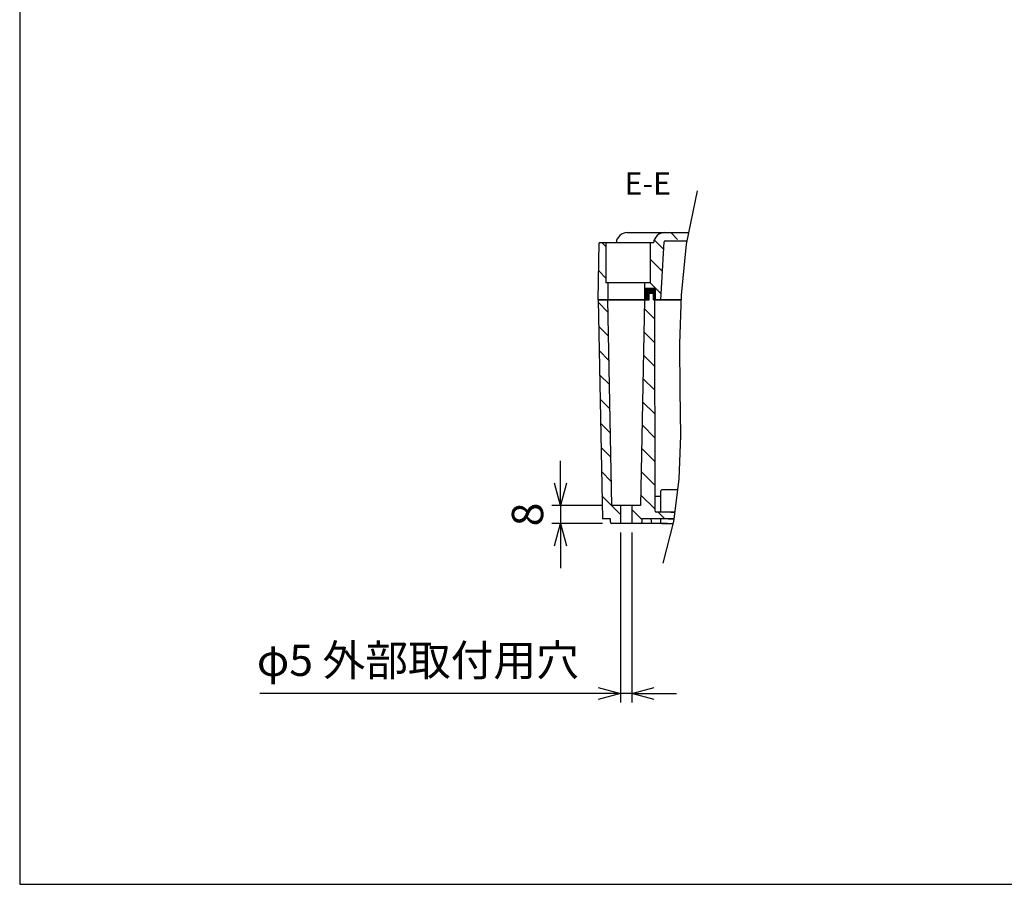
# Model space of a CAD drawing. Units: millimetres. Extents: x 0 to 3249, y 0 to 1120.
# Drawn here: x 1637 to 2077, y 0 to 387 of the extents above; entities that cross this region are included whole.
import ezdxf

# ---------------------------------------------------------------- set-up
doc = ezdxf.new("R2010")
doc.units = ezdxf.units.MM
doc.header["$LTSCALE"] = 4
doc.linetypes.add('AM_ISO08W050', pattern=[18, 12, -1.5, 3, -1.5])
doc.linetypes.add('CENTER', pattern=[2, 1.25, -0.25, 0.25, -0.25])
for name, color, linetype, lineweight in [('AM_10', 7, 'AM_ISO08W050', 50), ('AM_4', 3, 'Continuous', 25), ('AM_5', 3, 'Continuous', 25), ('AM_8', 1, 'Continuous', 25), ('ｶﾞｽｹｯﾄ', 5, 'Continuous', 25), ('ﾄｯﾌﾟｶﾊﾞｰ', 7, 'Continuous', 25), ('ﾎﾞﾃﾞｨｰ', 2, 'Continuous', 25)]:
    doc.layers.add(name, color=color, linetype=linetype, lineweight=lineweight)
doc.styles.add('ACISOTS', font='isocp.shx', dxfattribs={"height": 1, "bigfont": 'extfont.shx'})
doc.styles.get("Standard").update_dxf_attribs({"font": 'ISOCP.SHX', "bigfont": 'EXTFONT.SHX'})
doc.dimstyles.new('AM_ISO$0', dxfattribs={"dimtxt": 3.5, "dimasz": 2.5, "dimexe": 1, "dimexo": 1, "dimgap": 1.5, "dimtad": 1, "dimdsep": 46, "dimtxsty": 'STANDARD', "dimblk": 'OPEN30', "dimcen": 0, "dimclrd": 3, "dimclre": 3, "dimclrt": 2, "dimadec": 0, "dimazin": 2, "dimtp": 0.1, "dimtm": 0.1, "dimtfac": 0.71, "dimtmove": 0, "dimatfit": 3, "dimldrblk": 'OPEN30', "dimfxl": 1, "dimlwd": -1, "dimlwe": -1, "dimarcsym": 0})
pattern_1 = [(135, (1520.249607060215, -361.3632461748153), (-5.303300858899106, -5.303300858899105), [])]

# ---------------------------------------------------------------- blocks, each defined once
blk = doc.blocks.new('TK-A3')
blk.add_lwpolyline([(0, 0), (403, 0), (403, 280), (0, 280.0000000000001)], close=True)
blk = doc.blocks.new('_Open30')
at = {"color": 0, "linetype": 'ByBlock', "lineweight": -2}
for p, q in [((-1, 0.26794919), (0, 0)), ((0, 0), (-1, -0.26794919)), ((0, 0), (-1, 0))]:
    blk.add_line(p, q, dxfattribs=at)
blk = doc.blocks.new('*D43')
at = {"layer": 'AM_5', "color": 3}
for p, q in [((1905.669294005453, 157.3452149513209), (1905.669294005453, 81.3452149513214)), ((1910.669294005453, 157.3452149513209), (1910.669294005453, 81.3452149513214)), ((1895.669294005453, 85.3452149513214), (1744.402627338786, 85.3452149513214)), ((1910.669294005453, 85.3452149513214), (1905.669294005453, 85.3452149513214)), ((1920.669294005453, 85.3452149513214), (1930.669294005453, 85.3452149513214))]:
    blk.add_line(p, q, dxfattribs=at)
at = {"layer": 'Defpoints', "color": 0}
for p in [(1905.669294005453, 161.3452149513209), (1910.669294005453, 161.3452149513209), (1910.669294005453, 85.3452149513214)]:
    blk.add_point(p, dxfattribs=at)
at = {"layer": 'AM_5', "color": 3, "xscale": 10, "yscale": 10, "zscale": 10}
blk.add_blockref('_Open30', (1905.669294005453, 85.3452149513214), dxfattribs=at)
at = {"layer": 'AM_5', "color": 3, "xscale": 10, "yscale": 10, "zscale": 10, "rotation": 180}
blk.add_blockref('_Open30', (1910.669294005453, 85.3452149513214), dxfattribs=at)
at = {"layer": 'AM_5', "color": 2, "insert": (1815.035960672119, 98.3452149513214), "char_height": 14, "attachment_point": 5}
blk.add_mtext('φ5 外部取付用穴', dxfattribs=at)
blk = doc.blocks.new('*S89')
at = {"layer": 'AM_10', "color": 7, "linetype": 'CENTER'}
for p, q in [((2087.965003534242, 462.254355384679), (2107.965003534242, 462.254355384679)), ((2407.965003534242, 462.254355384679), (2387.965003534242, 462.254355384679))]:
    blk.add_line(p, q, dxfattribs=at)
at = {"layer": 'AM_10', "color": 1, "linetype": 'CENTER'}
blk.add_line((2107.965003534242, 462.254355384679), (2387.965003534242, 462.254355384679), dxfattribs=at)
at = {"layer": 'AM_10', "color": 7, "linetype": 'AM_ISO08W050'}
for p, q in [((2097.965003534242, 452.254355384679), (2097.965003534242, 442.2543553846789)), ((2397.965003534242, 452.254355384679), (2397.965003534242, 442.2543553846789))]:
    blk.add_line(p, q, dxfattribs=at)
at = {"layer": 'AM_10', "color": 7, "linetype": 'Continuous', "extrusion": (0, 0, -1)}
blk.add_trace([(-2096.648478564242, 452.254355384679), (-2099.281528504242, 452.254355384679), (-2097.965003534242, 462.254355384679)], dxfattribs=at)
at = {"layer": 'AM_10', "color": 7, "linetype": 'Continuous'}
blk.add_trace([(2399.281528504242, 452.254355384679), (2396.648478564242, 452.254355384679), (2397.965003534242, 462.254355384679)], dxfattribs=at)
at = {"layer": 'AM_10', "color": 7, "char_height": 10, "attachment_point": 5, "style": 'ACISOTS'}
for s, insert in [('E', (2097.965003534242, 432.254355384679)), ('E', (2397.965003534242, 432.254355384679)), ('E-E', (1917.835242214223, 312.0588625503469))]:
    blk.add_mtext(s, dxfattribs=dict(at, insert=insert))
blk = doc.blocks.new('*D62')
at = {"layer": 'AM_5', "color": 3}
for p, q in [((1878.895552890645, 179.345214951321), (1878.895552890645, 189.345214951321)), ((1897.769294005454, 169.345214951321), (1874.895552890645, 169.345214951321)), ((1878.895552890645, 169.345214951321), (1878.895552890645, 161.345214951321)), ((1897.669294005454, 161.345214951321), (1874.895552890645, 161.345214951321)), ((1878.895552890645, 151.345214951321), (1878.895552890645, 141.345214951321))]:
    blk.add_line(p, q, dxfattribs=at)
at = {"layer": 'Defpoints', "color": 0}
for p in [(1901.769294005454, 169.345214951321), (1878.895552890645, 161.345214951321), (1901.669294005454, 161.345214951321)]:
    blk.add_point(p, dxfattribs=at)
at = {"layer": 'AM_5', "color": 3, "xscale": 10, "yscale": 10, "zscale": 10}
for p, rotation in [((1878.895552890645, 169.345214951321), 270), ((1878.895552890645, 161.345214951321), 90)]:
    blk.add_blockref('_Open30', p, dxfattribs=dict(at, rotation=rotation))
at = {"layer": 'AM_5', "color": 2, "insert": (1865.895552890644, 165.3452149513204), "char_height": 14, "attachment_point": 5, "rotation": 90}
blk.add_mtext('8', dxfattribs=at)
blk = doc.blocks.new('*S90')
at = {"layer": 'AM_10', "color": 7, "linetype": 'CENTER'}
for p, q in [((2087.965003534242, 462.254355384679), (2107.965003534242, 462.254355384679)), ((2407.965003534242, 462.254355384679), (2387.965003534242, 462.254355384679))]:
    blk.add_line(p, q, dxfattribs=at)
at = {"layer": 'AM_10', "color": 1, "linetype": 'CENTER'}
blk.add_line((2107.965003534242, 462.254355384679), (2387.965003534242, 462.254355384679), dxfattribs=at)
at = {"layer": 'AM_10', "color": 7, "linetype": 'AM_ISO08W050'}
for p, q in [((2097.965003534242, 452.254355384679), (2097.965003534242, 442.2543553846789)), ((2397.965003534242, 452.254355384679), (2397.965003534242, 442.2543553846789))]:
    blk.add_line(p, q, dxfattribs=at)
at = {"layer": 'AM_10', "color": 7, "linetype": 'Continuous', "extrusion": (0, 0, -1)}
blk.add_trace([(-2096.648478564242, 452.254355384679), (-2099.281528504242, 452.254355384679), (-2097.965003534242, 462.254355384679)], dxfattribs=at)
at = {"layer": 'AM_10', "color": 7, "linetype": 'Continuous'}
blk.add_trace([(2399.281528504242, 452.254355384679), (2396.648478564242, 452.254355384679), (2397.965003534242, 462.254355384679)], dxfattribs=at)
at = {"layer": 'AM_10', "color": 7, "char_height": 10, "attachment_point": 5, "style": 'ACISOTS'}
for s, insert in [('E', (2097.965003534242, 432.254355384679)), ('E', (2397.965003534242, 432.254355384679)), ('E-E', (1917.835242214223, 312.0588625503469))]:
    blk.add_mtext(s, dxfattribs=dict(at, insert=insert))

msp = doc.modelspace()

# ---------------------------------------------------------------- hatches: boundary and pattern name
at = {"layer": 'AM_8'}
h = msp.add_hatch(dxfattribs=at)
h.set_pattern_fill('_U', color=256, scale=7.5, angle=135, style=0, pattern_type=0)
h.set_pattern_definition(pattern_1)
edge = h.paths.add_edge_path()
edge.add_line((1936.305824671841, 291.3452149513211), (1935.691719272963, 288.345214951321))
edge.add_line((1935.691719272963, 288.345214951321), (1925.642287238156, 288.345214951321))
edge.add_arc((1925.642287238156, 287.845214951321), 0.5, 90.00000000002605, 176.8201698801314)
edge.add_line((1925.143057061554, 287.8729499611324), (1923.669294005453, 261.3452149513211))
edge.add_line((1923.669294005453, 261.3452149513209), (1921.269294005453, 261.3452149513209))
edge.add_line((1921.269294005453, 261.3452149513209), (1921.269294005453, 266.3452149513209))
edge.add_line((1921.269294005453, 266.3452149513209), (1916.769294005453, 266.3452149513209))
edge.add_line((1916.769294005453, 266.3452149513209), (1916.769294005453, 261.3452149513209))
edge.add_line((1916.769294005453, 261.3452149513209), (1916.381604606682, 261.3452149513209))
edge.add_line((1916.381604606682, 261.3452149513209), (1916.381604606682, 268.845214951321))
edge.add_line((1916.381604606682, 268.845214951321), (1918.908948635306, 268.845214951321))
edge.add_line((1918.908948635306, 268.845214951321), (1918.908948635306, 286.8452149513209))
edge.add_line((1918.908948635306, 286.8452149513211), (1920.441752370621, 286.8452149513211))
edge.add_arc((1925.416689556155, 286.3452149513211), 4.999999999999909, 89.99999999999739, 174.2608295227331, ccw=False)
edge.add_line((1925.416689556155, 291.3452149513211), (1936.305824671841, 291.3452149513211))
h = msp.add_hatch(dxfattribs=at)
h.set_pattern_fill('_USER', color=256, scale=10, angle=135, style=0, pattern_type=0)
h.set_pattern_definition([(135, (1543.276103164811, -377.2289126082938), (-7.071067811865475, -7.071067811865474), [])])
h.paths.add_polyline_path([(1899.169294005453, 286.8452149513211), (1899.169294005453, 268.845214951321), (1899.956983404224, 268.845214951321), (1899.956983404224, 261.3452149513209), (1895.669294005453, 261.3452149513209), (1896.169294005453, 286.8452149513211)])
h = msp.add_hatch(dxfattribs=at)
h.set_pattern_fill('_U', color=256, scale=7.5, angle=135, style=0, pattern_type=0)
h.set_pattern_definition([(135, (1543.276103164811, -377.2289126082938), (-5.303300858899106, -5.303300858899105), [])])
edge = h.paths.add_edge_path()
edge.add_line((1930.097082243236, 166.3452149513205), (1929.725093093322, 163.3452149513214))
edge.add_line((1929.725093093322, 163.3452149513216), (1915.169294005453, 163.3452149513211))
edge.add_line((1915.169294005453, 163.3452149513209), (1915.169294005453, 161.8452149513209))
edge.add_arc((1914.669294005453, 161.8452149513209), 0.5, -90, 0, ccw=False)
edge.add_line((1914.669294005453, 161.3452149513209), (1910.669294005453, 161.3452149513209))
edge.add_line((1910.669294005453, 161.3452149513209), (1910.669294005453, 169.3452149513209))
edge.add_line((1910.669294005453, 169.3452149513209), (1914.569294005453, 169.3452149513209))
edge.add_line((1914.569294005453, 169.3452149513209), (1916.419294005453, 261.3452149513209))
edge.add_line((1916.419294005453, 261.3452149513209), (1918.469294005453, 261.3452149513209))
edge.add_line((1918.469294005453, 261.3452149513209), (1918.469294005453, 264.3452149513209))
edge.add_line((1918.469294005453, 264.3452149513209), (1920.469294005453, 264.3452149513209))
edge.add_line((1920.469294005453, 264.3452149513209), (1920.469294005453, 261.3452149513209))
edge.add_line((1920.469294005453, 261.3452149513209), (1921.069294005453, 261.3452149513209))
edge.add_line((1921.069294005453, 261.3452149513209), (1921.16876824368, 166.8446886358224))
edge.add_arc((1921.668767966672, 166.8452149513209), 0.4999999999998687, 180.0603113246364, 270)
edge.add_line((1921.668767966672, 166.3452149513209), (1930.097082243236, 166.3452149513205))
h = msp.add_hatch(dxfattribs=at)
h.set_pattern_fill('_U', color=256, scale=7.5, angle=135, style=0, pattern_type=0)
h.set_pattern_definition(pattern_1)
edge = h.paths.add_edge_path()
edge.add_arc((1901.669294005453, 161.8452149513209), 0.5, 180, 270, ccw=False)
edge.add_line((1901.169294005453, 161.8452149513209), (1901.169294005453, 163.3452149513209))
edge.add_line((1901.169294005453, 163.3452149513209), (1897.569294005453, 163.3452149513209))
edge.add_line((1897.569294005453, 163.3452149513209), (1895.669294005453, 261.3452149513209))
edge.add_line((1895.669294005453, 261.3452149513209), (1899.956983404224, 261.3452149513209))
edge.add_line((1899.956983404224, 261.3452149513209), (1901.769294005453, 169.3452149513209))
edge.add_line((1901.769294005453, 169.3452149513209), (1905.669294005453, 169.3452149513209))
edge.add_line((1905.669294005453, 169.3452149513209), (1905.669294005453, 161.3452149513209))
edge.add_line((1905.669294005453, 161.3452149513209), (1901.669294005453, 161.3452149513209))
at = {"layer": 'ｶﾞｽｹｯﾄ'}
msp.add_hatch(color=256, dxfattribs=at).paths.add_polyline_path([(1918.469294005453, 261.3452149513209), (1916.769294005453, 261.3452149513209), (1916.769294005453, 266.3452149513209), (1921.269294005453, 266.3452149513209), (1921.269294005453, 261.3452149513209), (1920.469294005453, 261.3452149513209), (1920.469294005453, 264.3452149513209), (1918.469294005453, 264.3452149513209)])

# ---------------------------------------------------------------- linework, layer by layer
at = {"layer": 'AM_4'}
msp.add_lwpolyline([(1924.690820061525, 143.5830584438097), (1929.575022369455, 162.1349318779914), (1931.926675723528, 181.1004314465997), (1932.589962991065, 200.5944531706284), (1932.409067039385, 220.7318930710715), (1932.228170735809, 241.6276471689236), (1932.891456947657, 263.3966114851812), (1935.243108542247, 286.1536820408389), (1940.127308386902, 310.0137548568889)], dxfattribs=at)
at = {"layer": 'ﾄｯﾌﾟｶﾊﾞｰ'}
for p, q in [((1908.669294005453, 291.3452149513211), (1936.305824671841, 291.3452149513211)), ((1895.669294005453, 261.3452149513209), (1896.169294005453, 286.8452149513211)), ((1920.441752370622, 286.8452149513211), (1896.169294005453, 286.8452149513211)), ((1899.169294005453, 286.8452149513211), (1899.169294005453, 268.845214951321)), ((1918.908948635306, 286.8452149513211), (1918.908948635306, 268.845214951321)), ((1923.669294005453, 261.3452149513209), (1925.142400707435, 287.1736857927507)), ((1925.641589460502, 287.6452149513211), (1935.548428013224, 287.645214951321)), ((1918.908948635306, 268.845214951321), (1899.169294005453, 268.845214951321)), ((1899.956983404224, 268.845214951321), (1899.956983404224, 261.3452149513209)), ((1916.381604606682, 268.845214951321), (1916.381604606682, 261.3452149513209)), ((1916.769294005453, 261.3452149513209), (1916.769294005453, 266.3452149513209)), ((1921.269294005453, 266.3452149513209), (1916.769294005453, 266.3452149513209)), ((1921.269294005453, 261.3452149513209), (1921.269294005453, 266.3452149513209)), ((1918.469294005453, 261.3452149513209), (1895.669294005453, 261.3452149513209)), ((1932.688786205107, 261.3452149513214), (1920.469294005453, 261.3452149513209))]:
    msp.add_line(p, q, dxfattribs=at)
for centre, radius, start, end in [((1908.669294005453, 286.3452149513211), 5, 90, 174.2608295227122), ((1925.416689556155, 286.3452149513211), 5, 90, 174.2608295227122), ((1925.641589460502, 287.1452149513211), 0.5, 89.99999999999969, 176.735716275982)]:
    msp.add_arc(centre, radius, start, end, dxfattribs=at)
at = {"layer": 'ﾎﾞﾃﾞｨｰ'}
for p, q in [((1918.469294005453, 261.3452149513209), (1918.469294005453, 264.3452149513209)), ((1918.469294005453, 264.3452149513209), (1920.469294005453, 264.3452149513209)), ((1920.469294005453, 261.3452149513209), (1920.469294005453, 264.3452149513209)), ((1895.669294005453, 261.3452149513209), (1897.569294005453, 163.3452149513209)), ((1895.669294005453, 261.3452149513209), (1918.469294005453, 261.3452149513209)), ((1901.769294005453, 169.3452149513209), (1899.956983404224, 261.3452149513209)), ((1916.419294005453, 261.3452149513209), (1914.569294005453, 169.3452149513209)), ((1920.469294005453, 261.3452149513209), (1932.828952226891, 261.3452149513214)), ((1921.16876824368, 166.8446886358229), (1921.069294005453, 261.3452149513209)), ((1931.337046076283, 176.3452149513209), (1924.169294005453, 176.3452149513209)), ((1923.669294005453, 173.3452149513209), (1921.1619255844, 173.3452149513209)), ((1923.669294005453, 166.3452149513209), (1923.669294005453, 175.8452149513209)), ((1914.569294005453, 169.3452149513209), (1901.769294005453, 169.3452149513209)), ((1905.669294005453, 169.3452149513209), (1905.669294005453, 161.3452149513209)), ((1910.669294005453, 169.3452149513209), (1910.669294005453, 161.3452149513209)), ((1901.169294005453, 163.3452149513209), (1897.569294005453, 163.3452149513209)), ((1901.169294005453, 161.8452149513209), (1901.169294005453, 163.3452149513209)), ((1929.66016743095, 163.3452149513218), (1915.169294005453, 163.3452149513209)), ((1915.169294005453, 163.3452149513209), (1915.169294005453, 161.8452149513209)), ((1919.669294005453, 161.3452149513209), (1919.419294005453, 163.3452149513209)), ((1930.032156580864, 166.3452149513205), (1921.668767966672, 166.3452149513209)), ((1923.569294005453, 163.3452149513209), (1923.569294005453, 161.8452149513209)), ((1926.919294005453, 163.3452149513209), (1929.725093093322, 163.3452149513216)), ((1928.169294005453, 166.3452149513209), (1930.032156580864, 166.3452149513209)), ((1930.097082243237, 166.3452149513216), (1928.169294005453, 166.3452149513209)), ((1914.669294005453, 161.3452149513209), (1901.669294005453, 161.3452149513209)), ((1926.669294005453, 161.3452149513209), (1914.669294005453, 161.3452149513209)), ((1924.069294005453, 161.3452149513209), (1929.367111440699, 161.3452149513209))]:
    msp.add_line(p, q, dxfattribs=at)
for centre, start, end in [((1924.169294005453, 175.8452149513209), 90, 180), ((1921.668767966672, 166.8452149513209), 180.0603113246006, 270), ((1901.669294005453, 161.8452149513209), 180, 270), ((1914.669294005453, 161.8452149513209), 270, 0), ((1924.069294005453, 161.8452149513209), 180, 270)]:
    msp.add_arc(centre, 0.5, start, end, dxfattribs=at)

# ---------------------------------------------------------------- block references
at = {"lineweight": 0, "xscale": 4, "yscale": 4, "zscale": 4}
msp.add_blockref('TK-A3', (1637.000001447912, 1.1759757399e-06), dxfattribs=at)
at = {"layer": 'AM_10'}
for name in ['*S89', '*S90']:
    msp.add_blockref(name, (0, 0), dxfattribs=at)

# ---------------------------------------------------------------- dimensions: what is measured, and where the dimension line sits
at = {"layer": 'AM_5'}
dim = msp.add_linear_dim(base=(1878.895552890645, 161.345214951321), p1=(1901.769294005453, 169.3452149513209), p2=(1901.669294005453, 161.3452149513209), angle=90.00000000000006, dimstyle='AM_ISO$0', override={"dimscale": 4, "dimdec": 1}, dxfattribs=at)
dim.commit()
dim.dimension.update_dxf_attribs({"geometry": '*D62', "text_midpoint": (1878.895552890644, 165.3452149513204), "dimtype": 160})
dim = msp.add_linear_dim(base=(1910.669294005453, 85.3452149513214), p1=(1905.669294005453, 161.3452149513209), p2=(1910.669294005453, 161.3452149513209), text='φ<> 外部取付用穴', dimstyle='AM_ISO$0', override={"dimscale": 4}, dxfattribs=at)
dim.commit()
dim.dimension.update_dxf_attribs({"geometry": '*D43', "text_midpoint": (1815.035960672119, 85.3452149513214), "dimtype": 160})

doc.saveas('drawing.dxf')
